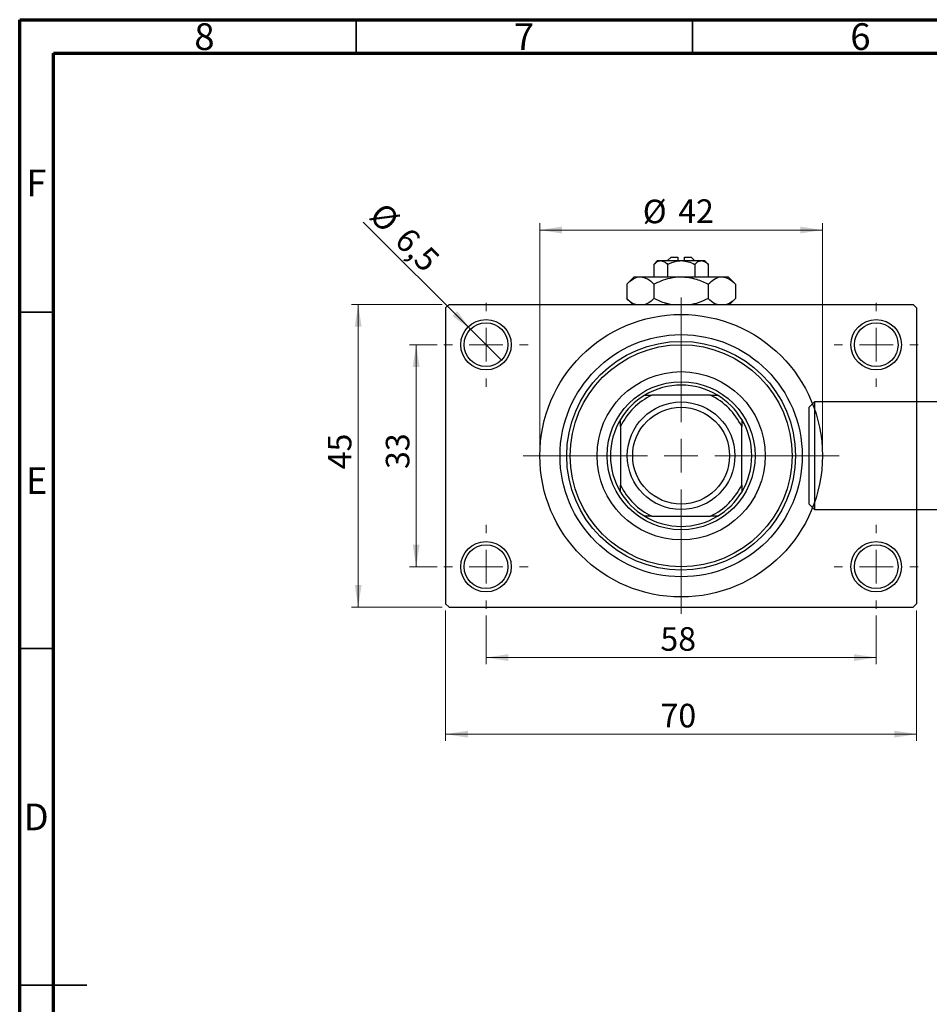
# Model space of a CAD drawing. Units: millimetres. Extents: x 13 to 463, y 5 to 292.
# Drawn here: x 15 to 150, y 146 to 292 of the extents above; entities that cross this region are included whole.
import ezdxf

# ---------------------------------------------------------------- set-up
doc = ezdxf.new("R2010")
doc.units = ezdxf.units.MM
doc.styles.add('SLDTEXTSTYLE0', font='TXT', dxfattribs={"width": 0.75})
doc.dimstyles.new('SLDDIMSTYLE0', dxfattribs={"dimtxt": 3.5, "dimasz": 3.302, "dimexe": 0, "dimexo": 0.0625, "dimgap": 0.875, "dimtad": 1, "dimdec": 0, "dimrnd": 1e-09, "dimzin": 12, "dimdsep": 46, "dimtxsty": 'SLDTEXTSTYLE0', "dimsah": 1, "dimcen": 0.09, "dimadec": 0, "dimazin": 3, "dimtfac": 1, "dimtdec": 0, "dimtofl": 0, "dimtmove": 0, "dimatfit": 3, "dimfxl": 1, "dimfrac": 2, "dimtolj": 1, "dimtzin": 12, "dimarcsym": 0})
doc.dimstyles.new('SLDDIMSTYLE2', dxfattribs={"dimtxt": 3.5, "dimasz": 3.302, "dimexe": 0, "dimexo": 0.0625, "dimgap": 0.875, "dimtad": 1, "dimdec": 0, "dimrnd": 1e-09, "dimzin": 12, "dimdsep": 46, "dimtxsty": 'SLDTEXTSTYLE0', "dimsah": 1, "dimcen": 0.09, "dimadec": 0, "dimazin": 3, "dimtfac": 1, "dimtofl": 0, "dimtmove": 0, "dimatfit": 3, "dimfxl": 1, "dimfrac": 2, "dimtolj": 1, "dimtzin": 12, "dimarcsym": 0})
doc.dimstyles.new('SLDDIMSTYLE3', dxfattribs={"dimtxt": 3.5, "dimasz": 3.302, "dimexe": 0, "dimexo": 0.0625, "dimgap": 0.875, "dimtad": 1, "dimdec": 1, "dimrnd": 1e-09, "dimzin": 12, "dimdsep": 46, "dimtxsty": 'SLDTEXTSTYLE0', "dimblk1": 'NONE', "dimsah": 1, "dimcen": 0, "dimadec": 0, "dimazin": 3, "dimtfac": 1, "dimtdec": 1, "dimtmove": 0, "dimatfit": 3, "dimldrblk": 'NONE', "dimfxl": 1, "dimfrac": 2, "dimtolj": 1, "dimtzin": 12, "dimarcsym": 0})

# ---------------------------------------------------------------- blocks, each defined once
blk = doc.blocks.new('_D_4')
at = {"color": 7, "linetype": 'Continuous', "lineweight": 0}
for p, q in [((77.81, 249.68), (64.31, 249.68)), ((65.31, 204.68), (65.31, 249.68)), ((77.81, 204.68), (64.31, 204.68))]:
    blk.add_line(p, q, dxfattribs=at)
at = {"color": 7, "linetype": 'Continuous', "lineweight": 18}
for points in [[(65.31, 249.68), (64.8, 246.37), (65.82, 246.37)], [(65.31, 204.68), (65.82, 207.98), (64.8, 207.98)]]:
    blk.add_solid(points, dxfattribs=at)
at = {"color": 7, "linetype": 'Continuous', "lineweight": 18, "insert": (60.8, 225.16), "char_height": 3.5, "attachment_point": 1, "rotation": 90, "style": 'SLDTEXTSTYLE0'}
blk.add_mtext('45', dxfattribs=at)
blk = doc.blocks.new('_D_5')
at = {"color": 7, "linetype": 'Continuous', "lineweight": 0}
for p, q in [((78.31, 204.18), (78.31, 184.79)), ((148.31, 204.18), (148.31, 184.79)), ((78.31, 185.79), (148.31, 185.79))]:
    blk.add_line(p, q, dxfattribs=at)
at = {"color": 7, "linetype": 'Continuous', "lineweight": 18}
for points in [[(78.31, 185.79), (81.61, 185.28), (81.61, 186.3)], [(148.31, 185.79), (145.01, 186.3), (145.01, 185.28)]]:
    blk.add_solid(points, dxfattribs=at)
at = {"color": 7, "linetype": 'Continuous', "lineweight": 18, "insert": (110.25, 190.3), "char_height": 3.5, "attachment_point": 1, "style": 'SLDTEXTSTYLE0'}
blk.add_mtext('70', dxfattribs=at)
blk = doc.blocks.new('_D_6')
at = {"color": 7, "linetype": 'Continuous', "lineweight": 0}
for p, q in [((77.06, 243.68), (72.93, 243.68)), ((73.93, 243.68), (73.93, 210.68)), ((77.06, 210.68), (72.93, 210.68))]:
    blk.add_line(p, q, dxfattribs=at)
at = {"color": 7, "linetype": 'Continuous', "lineweight": 18}
for points in [[(73.93, 243.68), (73.42, 240.37), (74.44, 240.37)], [(73.93, 210.68), (74.44, 213.98), (73.42, 213.98)]]:
    blk.add_solid(points, dxfattribs=at)
at = {"color": 7, "linetype": 'Continuous', "lineweight": 18, "insert": (69.42, 225.21), "char_height": 3.5, "attachment_point": 1, "rotation": 90, "style": 'SLDTEXTSTYLE0'}
blk.add_mtext('33', dxfattribs=at)
blk = doc.blocks.new('_D_7')
at = {"color": 7, "linetype": 'Continuous', "lineweight": 0}
for p, q in [((84.31, 203.43), (84.31, 196.18)), ((142.31, 203.43), (142.31, 196.18)), ((84.31, 197.18), (142.31, 197.18))]:
    blk.add_line(p, q, dxfattribs=at)
at = {"color": 7, "linetype": 'Continuous', "lineweight": 18}
for points in [[(84.31, 197.18), (87.61, 196.67), (87.61, 197.68)], [(142.31, 197.18), (139.01, 197.68), (139.01, 196.67)]]:
    blk.add_solid(points, dxfattribs=at)
at = {"color": 7, "linetype": 'Continuous', "lineweight": 18, "insert": (110.23, 201.69), "char_height": 3.5, "attachment_point": 1, "style": 'SLDTEXTSTYLE0'}
blk.add_mtext('58', dxfattribs=at)
blk = doc.blocks.new('_D_8')
at = {"color": 7, "linetype": 'Continuous', "lineweight": 0}
for p, q in [((92.31, 228.18), (92.31, 261.73)), ((92.31, 260.73), (134.31, 260.73)), ((134.31, 228.18), (134.31, 261.73))]:
    blk.add_line(p, q, dxfattribs=at)
at = {"color": 7, "linetype": 'Continuous', "lineweight": 18}
for points in [[(92.31, 260.73), (95.61, 260.22), (95.61, 261.24)], [(134.31, 260.73), (131.01, 261.24), (131.01, 260.22)]]:
    blk.add_solid(points, dxfattribs=at)
at = {"color": 7, "linetype": 'Continuous', "lineweight": 18, "char_height": 3.5, "attachment_point": 1, "style": 'SLDTEXTSTYLE0'}
for s, insert in [('%%c', (107.61, 265.24)), ('42', (112.88, 265.29))]:
    blk.add_mtext(s, dxfattribs=dict(at, insert=insert))
blk = doc.blocks.new('_D_9')
at = {"color": 7, "linetype": 'Continuous', "lineweight": 0}
for q in [(66.06, 261.92), (86.61, 241.38)]:
    blk.add_line((82.01, 245.97), q, dxfattribs=at)
at = {"color": 7, "linetype": 'Continuous', "lineweight": 18}
blk.add_solid([(82.01, 245.97), (80.04, 248.67), (79.32, 247.95)], dxfattribs=at)
at = {"color": 7, "linetype": 'Continuous', "lineweight": 18, "char_height": 3.5, "attachment_point": 1, "rotation": 315, "style": 'SLDTEXTSTYLE0'}
for s, insert in [('%%c', (69.23, 265.1)), ('6,5', (73, 261.4))]:
    blk.add_mtext(s, dxfattribs=dict(at, insert=insert))
blk = doc.blocks.new('_None')
blk = doc.blocks.new('SW_CENTERMARKSYMBOL_0')
at = {"color": 0, "linetype": 'Continuous', "lineweight": 18}
for p, q in [((0, 5), (0, 6.25)), ((0, 0), (0, 2.5)), ((-5, 0), (-6.25, 0)), ((0, 0), (-2.5, 0)), ((0, 0), (0, -2.5)), ((0, 0), (2.5, 0)), ((5, 0), (6.25, 0)), ((0, -5), (0, -6.25))]:
    blk.add_line(p, q, dxfattribs=at)
blk = doc.blocks.new('SW_CENTERMARKSYMBOL_1')
at = {"color": 0, "linetype": 'Continuous', "lineweight": 18}
for p, q in [((0, 5), (0, 6.25)), ((0, 0), (0, 2.5)), ((-5, 0), (-6.25, 0)), ((0, 0), (-2.5, 0)), ((0, 0), (0, -2.5)), ((0, 0), (2.5, 0)), ((5, 0), (6.25, 0)), ((0, -5), (0, -6.25))]:
    blk.add_line(p, q, dxfattribs=at)
blk = doc.blocks.new('SW_CENTERMARKSYMBOL_2')
at = {"color": 0, "linetype": 'Continuous', "lineweight": 18}
for p, q in [((0, 5), (0, 6.25)), ((0, 0), (0, 2.5)), ((-5, 0), (-6.25, 0)), ((0, 0), (-2.5, 0)), ((0, 0), (0, -2.5)), ((0, 0), (2.5, 0)), ((5, 0), (6.25, 0)), ((0, -5), (0, -6.25))]:
    blk.add_line(p, q, dxfattribs=at)
blk = doc.blocks.new('SW_CENTERMARKSYMBOL_3')
at = {"color": 0, "linetype": 'Continuous', "lineweight": 18}
for p, q in [((0, 5), (0, 6.25)), ((0, 0), (0, 2.5)), ((-5, 0), (-6.25, 0)), ((0, 0), (-2.5, 0)), ((0, 0), (0, -2.5)), ((0, 0), (2.5, 0)), ((5, 0), (6.25, 0)), ((0, -5), (0, -6.25))]:
    blk.add_line(p, q, dxfattribs=at)
blk = doc.blocks.new('SW_CENTERMARKSYMBOL_4')
at = {"color": 0, "linetype": 'Continuous', "lineweight": 18}
for p, q in [((0, 5), (0, 23.5)), ((0, 0), (0, 2.5)), ((-5, 0), (-23.5, 0)), ((0, 0), (-2.5, 0)), ((0, 0), (0, -2.5)), ((0, 0), (2.5, 0)), ((5, 0), (23.5, 0)), ((0, -5), (0, -23.5))]:
    blk.add_line(p, q, dxfattribs=at)

msp = doc.modelspace()

# ---------------------------------------------------------------- linework, layer by layer
at = {"color": 7, "linetype": 'Continuous', "lineweight": 70}
for p, q in [((15, 5), (15, 292)), ((15, 292), (415, 292)), ((20, 10), (20, 287)), ((20, 287), (410, 287))]:
    msp.add_line(p, q, dxfattribs=at)
at = {"color": 7, "linetype": 'Continuous', "lineweight": 35}
for p, q in [((65, 287), (65, 292)), ((115, 287), (115, 292)), ((20, 248.5), (15, 248.5)), ((20, 198.5), (15, 198.5)), ((15, 148.5), (25, 148.5)), ((20, 148.5), (15, 148.5))]:
    msp.add_line(p, q, dxfattribs=at)
at = {"color": 7, "linetype": 'Continuous', "lineweight": 25}
for p, q in [((109.81, 256.18), (109.27, 255.63)), ((109.81, 256.18), (110.28, 256.18)), ((110.28, 256.18), (113.31, 256.18)), ((111.81, 256.68), (111.31, 256.18)), ((111.81, 256.68), (112.81, 256.68)), ((112.81, 256.68), (112.81, 256.18)), ((113.31, 256.18), (116.34, 256.18)), ((113.81, 256.68), (114.81, 256.68)), ((113.81, 256.18), (113.81, 256.68)), ((115.31, 256.18), (114.81, 256.68)), ((116.34, 256.18), (116.81, 256.18)), ((117.35, 255.63), (116.81, 256.18)), ((109.27, 255.63), (109.27, 253.78)), ((111.29, 255.63), (111.29, 253.78)), ((115.33, 255.63), (115.33, 253.78)), ((117.35, 255.63), (117.35, 253.78)), ((106.31, 253.78), (105.23, 252.69)), ((106.31, 253.78), (107.25, 253.78)), ((107.25, 253.78), (113.31, 253.78)), ((113.31, 253.78), (119.37, 253.78)), ((119.37, 253.78), (120.31, 253.78)), ((121.39, 252.69), (120.31, 253.78)), ((105.23, 252.69), (105.23, 250.56)), ((109.27, 252.69), (109.27, 250.56)), ((117.35, 252.69), (117.35, 250.56)), ((121.39, 252.69), (121.39, 250.56)), ((105.23, 250.56), (106.11, 249.68)), ((120.51, 249.68), (121.39, 250.56)), ((78.81, 249.68), (78.31, 249.18)), ((78.31, 249.18), (78.31, 205.18)), ((78.81, 249.68), (147.81, 249.68)), ((148.31, 249.18), (147.81, 249.68)), ((148.31, 249.18), (148.31, 205.18)), ((107.9, 236.18), (108.95, 236.18)), ((117.67, 236.18), (108.95, 236.18)), ((117.67, 236.18), (118.72, 236.18)), ((133.14, 235.18), (132.34, 234.38)), ((132.34, 219.98), (132.34, 234.38)), ((151.84, 235.18), (133.14, 235.18)), ((133.14, 235.18), (133.14, 219.18)), ((104.31, 231.54), (104.31, 232.58)), ((104.31, 231.54), (104.31, 222.82)), ((122.31, 232.58), (122.31, 231.54)), ((122.31, 222.82), (122.31, 231.54)), ((104.31, 221.77), (104.31, 222.82)), ((122.31, 222.82), (122.31, 221.77)), ((132.34, 219.98), (133.14, 219.18)), ((108.95, 218.18), (107.9, 218.18)), ((108.95, 218.18), (117.67, 218.18)), ((118.72, 218.18), (117.67, 218.18)), ((133.14, 219.18), (151.84, 219.18)), ((78.31, 205.18), (78.81, 204.68)), ((147.81, 204.68), (148.31, 205.18)), ((78.81, 204.68), (147.81, 204.68))]:
    msp.add_line(p, q, dxfattribs=at)
for centre, radius in [((84.31, 243.68), 3.75), ((113.31, 227.18), 21), ((142.31, 243.68), 3.75), ((84.31, 243.68), 3.25), ((142.31, 243.68), 3.25), ((113.31, 227.18), 18), ((113.31, 227.18), 17), ((113.31, 227.18), 16.5), ((113.31, 227.18), 12.5), ((113.31, 227.18), 11), ((113.31, 227.18), 8), ((113.31, 227.18), 7.2), ((84.31, 210.68), 3.75), ((84.31, 210.68), 3.25), ((142.31, 210.68), 3.75), ((142.31, 210.68), 3.25)]:
    msp.add_circle(centre, radius, dxfattribs=at)
for radius, start, end in [(10.5, 58.9973, 121.0027), (10, 115.8419, 154.1581), (10.5, 121.0027, 148.9973), (10, 25.8419, 64.1581), (10.5, 31.0027, 58.9973), (10.5, 148.9973, 211.0027), (10.5, 328.9973, 31.0027), (10, 205.8419, 244.1581), (10, 295.8419, 334.1581), (10.5, 211.0027, 238.9973), (10.5, 301.0027, 328.9973), (10.5, 238.9973, 301.0027)]:
    msp.add_arc((113.31, 227.18), radius, start, end, dxfattribs=at)
for points, knots in [([(109.27, 255.63), (109.41, 255.76), (109.69, 256.02), (110.04, 256.17), (110.24, 256.17), (110.28, 256.18)], [0, 0, 0, 0, 0.432379, 0.879541, 1, 1, 1, 1]), ([(110.28, 256.18), (110.46, 256.14), (110.81, 256.08), (111.13, 255.78), (111.29, 255.63)], [0, 0, 0, 0, 0.50399, 1, 1, 1, 1]), ([(111.29, 255.63), (111.39, 255.68), (111.91, 255.94), (112.6, 256.15), (113.19, 256.17), (113.31, 256.18)], [0, 0, 0, 0, 0.160263, 0.830149, 1, 1, 1, 1]), ([(113.31, 256.18), (113.67, 256.14), (114.37, 256.08), (115.01, 255.78), (115.33, 255.63)], [0, 0, 0, 0, 0.508862, 1, 1, 1, 1]), ([(115.33, 255.63), (115.47, 255.76), (115.75, 256.02), (116.1, 256.17), (116.3, 256.17), (116.34, 256.18)], [0, 0, 0, 0, 0.432379, 0.879541, 1, 1, 1, 1]), ([(116.34, 256.18), (116.52, 256.14), (116.87, 256.08), (117.19, 255.78), (117.35, 255.63)], [0, 0, 0, 0, 0.50399, 1, 1, 1, 1]), ([(105.23, 252.69), (105.5, 252.95), (106.07, 253.46), (106.76, 253.75), (107.16, 253.77), (107.25, 253.78)], [0, 0, 0, 0, 0.432384, 0.879551, 1, 1, 1, 1]), ([(107.25, 253.78), (107.6, 253.71), (108.31, 253.59), (108.95, 252.99), (109.27, 252.69)], [0, 0, 0, 0, 0.503998, 1, 1, 1, 1]), ([(109.27, 252.69), (109.52, 252.82), (110.2, 253.14), (111.36, 253.55), (112.47, 253.76), (113.13, 253.77), (113.31, 253.78)], [0, 0, 0, 0, 0.201619, 0.531707, 0.869761, 1, 1, 1, 1]), ([(113.31, 253.78), (113.69, 253.76), (114.46, 253.72), (115.83, 253.38), (116.77, 252.96), (117.35, 252.69)], [0, 0, 0, 0, 0.269362, 0.545182, 1, 1, 1, 1]), ([(117.35, 252.69), (117.63, 252.95), (118.19, 253.46), (118.89, 253.75), (119.29, 253.77), (119.37, 253.78)], [0, 0, 0, 0, 0.432384, 0.879551, 1, 1, 1, 1]), ([(119.37, 253.78), (119.73, 253.71), (120.43, 253.59), (121.07, 252.99), (121.39, 252.69)], [0, 0, 0, 0, 0.503998, 1, 1, 1, 1]), ([(106.57, 249.68), (106.44, 249.7), (105.97, 249.81), (105.54, 250.24), (105.23, 250.56)], [0, 0, 0, 0, 0.263192, 1, 1, 1, 1]), ([(109.27, 250.56), (108.99, 250.29), (108.57, 249.88), (108.12, 249.73), (107.96, 249.68)], [0, 0, 0, 0, 0.656437, 1, 1, 1, 1]), ([(111.71, 249.68), (111.49, 249.72), (110.64, 249.91), (109.85, 250.28), (109.27, 250.56)], [0, 0, 0, 0, 0.263827, 1, 1, 1, 1]), ([(117.35, 250.56), (117.09, 250.44), (116.42, 250.12), (115.59, 249.79), (115.01, 249.7), (114.88, 249.68)], [0, 0, 0, 0, 0.3227984, 0.8512811, 1, 1, 1, 1]), ([(118.69, 249.68), (118.57, 249.7), (118.09, 249.81), (117.67, 250.24), (117.35, 250.56)], [0, 0, 0, 0, 0.263192, 1, 1, 1, 1]), ([(121.39, 250.56), (121.12, 250.29), (120.7, 249.88), (120.24, 249.73), (120.08, 249.68)], [0, 0, 0, 0, 0.656437, 1, 1, 1, 1])]:
    msp.add_open_spline(points, degree=3, knots=knots, dxfattribs=at)

# ---------------------------------------------------------------- block references
at = {"color": 7, "linetype": 'Continuous', "lineweight": 0}
for name, p in [('SW_CENTERMARKSYMBOL_4', (113.31, 227.18)), ('SW_CENTERMARKSYMBOL_0', (84.31, 243.68)), ('SW_CENTERMARKSYMBOL_1', (142.31, 243.68)), ('SW_CENTERMARKSYMBOL_3', (84.31, 210.68)), ('SW_CENTERMARKSYMBOL_2', (142.31, 210.68))]:
    msp.add_blockref(name, p, dxfattribs=at)

# ---------------------------------------------------------------- texts
at = {"color": 7, "linetype": 'Continuous', "lineweight": 0, "char_height": 3.97, "attachment_point": 2, "style": 'SLDTEXTSTYLE0'}
for s, insert in [('8', (42.46, 291.47)), ('7', (89.96, 291.47)), ('6', (139.96, 291.47)), ('F', (17.46, 269.72)), ('E', (17.51, 225.47)), ('D', (17.45, 175.47))]:
    msp.add_mtext(s, dxfattribs=dict(at, insert=insert))

# ---------------------------------------------------------------- dimensions: what is measured, and where the dimension line sits
at = {"color": 7, "linetype": 'Continuous', "lineweight": 18}
dim = msp.add_diameter_dim_2p(p1=(86.61, 241.38), p2=(82.01, 245.97), dimstyle='SLDDIMSTYLE3', dxfattribs=at)
dim.commit()
dim.dimension.update_dxf_attribs({"geometry": '_D_9', "text_midpoint": (70.08, 257.91), "dimtype": 163})
dim = msp.add_linear_dim(base=(134.31, 260.73), p1=(92.31, 227.18), p2=(134.31, 227.18), text='%%c<>', dimstyle='SLDDIMSTYLE0', dxfattribs=at)
dim.commit()
dim.dimension.update_dxf_attribs({"geometry": '_D_8', "text_midpoint": (112.83, 260.73), "dimtype": 160})
for base, p1, p2, dimstyle, picture, middle in [((65.31, 249.68), (78.81, 204.68), (78.81, 249.68), 'SLDDIMSTYLE0', '_D_4', (65.31, 227.74)), ((73.93, 210.68), (78.06, 243.68), (78.06, 210.68), 'SLDDIMSTYLE2', '_D_6', (73.93, 227.79))]:
    dim = msp.add_linear_dim(base=base, p1=p1, p2=p2, angle=90, dimstyle=dimstyle, dxfattribs=at)
    dim.commit()
    dim.dimension.update_dxf_attribs({"geometry": picture, "text_midpoint": middle, "dimtype": 160})
for base, p1, p2, dimstyle, picture, middle in [((148.31, 185.79), (78.31, 205.18), (148.31, 205.18), 'SLDDIMSTYLE0', '_D_5', (112.84, 185.79)), ((142.31, 197.18), (84.31, 204.43), (142.31, 204.43), 'SLDDIMSTYLE2', '_D_7', (112.82, 197.18))]:
    dim = msp.add_linear_dim(base=base, p1=p1, p2=p2, dimstyle=dimstyle, dxfattribs=at)
    dim.commit()
    dim.dimension.update_dxf_attribs({"geometry": picture, "text_midpoint": middle, "dimtype": 160})

doc.saveas('drawing.dxf')
